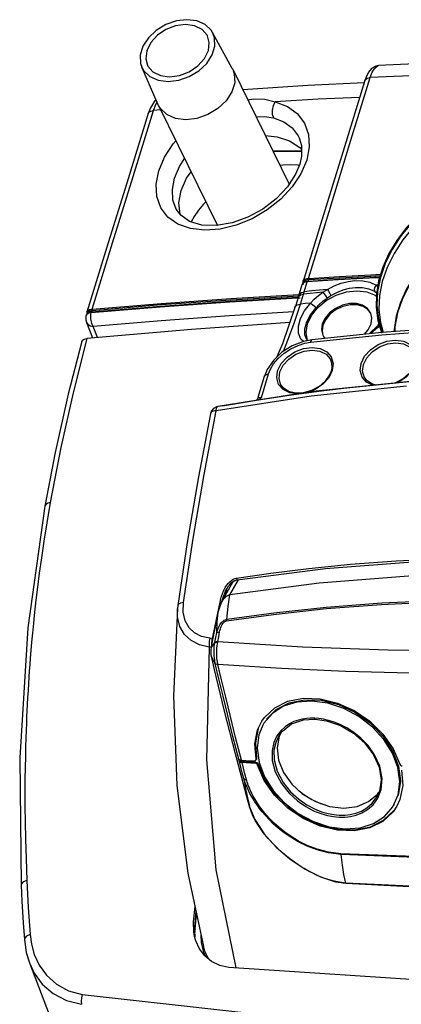
# Model space of a CAD drawing. Units: inches. Extents: x -20 to 85, y 1 to 98.
# Drawn here: x 51 to 57, y 82 to 98 of the extents above; entities that cross this region are included whole.
import ezdxf

# ---------------------------------------------------------------- set-up
doc = ezdxf.new("R2010")
doc.units = ezdxf.units.IN
doc.header["$LTSCALE"] = 2.2
doc.header["$MEASUREMENT"] = 0
doc.layers.get('0').update_dxf_attribs({"linetype": 'CONTINUOUS'})
for name, color, linetype in [('AXIS', 7, 'CONTINUOUS'), ('ROUNDS', 7, 'CONTINUOUS'), ('SURFACES', 7, 'CONTINUOUS')]:
    doc.layers.add(name, color=color, linetype=linetype)

msp = doc.modelspace()

# ---------------------------------------------------------------- linework, layer by layer
at = {"color": 7, "linetype": 'Continuous'}
for p, q in [((56.26318, 97.12964), (56.26324, 97.12964)), ((53.94679, 97.07234), (54.8426, 95.24687)), ((55.8031, 95.87813), (56.1305, 96.94171)), ((56.06395, 96.94714), (56.04504, 96.89276)), ((52.64257, 96.46177), (52.60717, 96.36874)), ((52.70638, 96.56338), (52.64257, 96.46177)), ((52.68953, 96.41868), (52.72566, 96.51244)), ((52.73173, 96.58369), (52.70638, 96.56338)), ((52.72566, 96.51244), (52.74708, 96.54857)), ((52.77076, 96.49523), (53.70393, 94.59363)), ((52.36495, 95.36724), (52.68953, 96.41868)), ((52.80386, 96.42777), (52.68953, 96.41868)), ((55.08525, 96.2169), (55.14946, 96.03849)), ((55.00241, 95.98568), (55.00262, 95.9852)), ((55.14946, 96.03849), (55.16181, 95.83884)), ((55.16181, 95.83884), (55.12155, 95.62751)), ((54.58182, 95.77829), (55.04012, 95.77829)), ((54.58506, 95.77168), (55.04015, 95.77168)), ((53.04961, 94.85168), (53.0491, 94.85265)), ((53.07877, 94.61401), (52.92019, 94.72593)), ((53.27588, 94.54273), (53.07877, 94.61401)), ((55.34154, 94.60743), (55.06295, 93.70252)), ((51.95176, 94.24775), (51.6325, 93.21421)), ((55.04626, 93.6483), (54.98607, 93.45277)), ((55.05272, 93.66263), (55.04594, 93.64721)), ((55.05294, 93.66206), (55.04626, 93.6483)), ((55.08613, 93.6918), (55.05272, 93.66263)), ((55.0645, 93.67451), (55.05294, 93.66206)), ((55.07924, 93.684), (55.0645, 93.67451)), ((55.07337, 93.65213), (55.06764, 93.66021)), ((55.08126, 93.70683), (55.09538, 93.71737)), ((55.08353, 93.54073), (55.13162, 93.69693)), ((55.1381, 93.70451), (55.08613, 93.6918)), ((55.09322, 93.73684), (55.11118, 93.74449)), ((55.11118, 93.74449), (55.12983, 93.74905)), ((55.13162, 93.69693), (55.11306, 93.69477)), ((55.12983, 93.74905), (55.14833, 93.7512)), ((55.13033, 93.72936), (55.14802, 93.73144)), ((55.62247, 93.72646), (55.13162, 93.69693)), ((55.63045, 93.73383), (55.13966, 93.70431)), ((56.12271, 93.76099), (55.63045, 93.73383)), ((56.28058, 93.76892), (56.12271, 93.76099)), ((56.25276, 93.6488), (56.22265, 93.64631)), ((53.91902, 93.43279), (54.99638, 93.49679)), ((54.99814, 93.49201), (55.00212, 93.50139)), ((55.00212, 93.50139), (55.03273, 93.52855)), ((55.02067, 93.48933), (55.07148, 93.50154)), ((55.03149, 93.52451), (55.08229, 93.53669)), ((55.03273, 93.52855), (55.08353, 93.54073)), ((55.07148, 93.50154), (55.08353, 93.54073)), ((53.919, 93.41301), (54.99755, 93.47706)), ((54.93549, 93.29115), (54.94664, 93.32626)), ((54.97345, 93.41186), (54.94664, 93.32626)), ((54.98606, 93.45274), (54.97345, 93.41186)), ((55.01557, 93.43992), (54.98692, 93.43822)), ((55.02164, 93.34242), (55.03826, 93.39492)), ((51.62177, 93.16785), (51.61589, 93.14547)), ((51.62413, 93.16967), (51.61849, 93.1581)), ((51.64522, 93.19586), (51.62177, 93.16785)), ((51.6325, 93.21421), (51.63272, 93.21493)), ((51.68308, 93.21293), (51.64522, 93.19586)), ((51.66156, 93.22744), (51.67912, 93.23629)), ((51.67651, 93.25544), (51.6962, 93.26116)), ((51.67912, 93.23629), (51.69755, 93.24163)), ((51.70032, 93.20597), (51.68154, 93.20327)), ((51.70768, 93.217), (51.68308, 93.21293)), ((51.6962, 93.26116), (51.71592, 93.26406)), ((51.69755, 93.24163), (51.71591, 93.24432)), ((52.79727, 93.29602), (51.70032, 93.20597)), ((52.80594, 93.30735), (51.70848, 93.21699)), ((56.13654, 93.20573), (56.08653, 93.27619)), ((56.1375, 93.19594), (56.09444, 93.25661)), ((56.13993, 93.19767), (56.13654, 93.20573)), ((56.15605, 93.12026), (56.13993, 93.19767)), ((51.61599, 93.14658), (51.6151, 93.13471)), ((51.6151, 93.13471), (51.61675, 93.09466)), ((51.61849, 93.1581), (51.61599, 93.14661)), ((51.62841, 93.04924), (51.72463, 92.8064)), ((55.36915, 93.02763), (55.35617, 92.93499)), ((56.09879, 92.93499), (56.14307, 93.02763)), ((56.14307, 93.02763), (56.15605, 93.12026)), ((56.26796, 93.03288), (56.24714, 92.99937)), ((51.80291, 92.81314), (51.7342, 92.98655)), ((54.99295, 92.88386), (54.9913, 92.99409)), ((55.35617, 92.93499), (55.37568, 92.84952)), ((55.37975, 93.00898), (55.36682, 92.91669)), ((55.36682, 92.91669), (55.37438, 92.88356)), ((56.03854, 92.86379), (56.09879, 92.93499)), ((56.24714, 92.99937), (56.12406, 92.88055)), ((56.2523, 92.97233), (56.14193, 92.87483)), ((56.27626, 93.0041), (56.2523, 92.97233)), ((54.75534, 92.59543), (54.80835, 92.72749)), ((55.12319, 92.77408), (55.12243, 92.77537)), ((55.13488, 92.76141), (55.12247, 92.77532)), ((55.20057, 92.77431), (55.20056, 92.77431)), ((55.37568, 92.84952), (55.38677, 92.82803)), ((55.38677, 92.82803), (55.41156, 92.79684)), ((55.42959, 92.5462), (55.49274, 92.47477)), ((55.44137, 92.58519), (55.51221, 92.50364)), ((55.51221, 92.50364), (55.54211, 92.40076)), ((55.54211, 92.40076), (55.5281, 92.28666)), ((55.97123, 92.28886), (55.98524, 92.40299)), ((56.00883, 92.279), (56.02201, 92.38437)), ((54.40288, 91.86282), (54.51769, 92.23435)), ((54.4943, 92.30332), (54.45282, 92.2017)), ((54.6467, 92.17157), (54.66071, 92.28567)), ((54.68431, 92.16171), (54.69748, 92.26705)), ((55.5281, 92.28666), (55.47211, 92.17329)), ((55.50861, 92.27685), (55.48597, 92.22106)), ((55.51949, 92.32532), (55.50861, 92.27686)), ((56.00115, 92.18595), (55.97123, 92.28886)), ((56.03222, 92.19032), (56.00883, 92.279)), ((54.34933, 91.86681), (54.45283, 92.20171)), ((54.45283, 92.20171), (54.4544, 92.20582)), ((54.67659, 92.0687), (54.6467, 92.17157)), ((54.70757, 92.07329), (54.68431, 92.16171)), ((56.76695, 92.11317), (55.21808, 91.95376)), ((56.74841, 92.11169), (55.23496, 91.95543)), ((55.48597, 92.22106), (55.41696, 92.1216)), ((56.07201, 92.10436), (56.00115, 92.18595)), ((56.16363, 92.0587), (56.07201, 92.10436)), ((56.20634, 92.06312), (56.16495, 92.07263)), ((55.21808, 91.95376), (53.71321, 91.72003)), ((55.23496, 91.95543), (53.72099, 91.71974)), ((54.74743, 91.98717), (54.67659, 92.0687)), ((54.85227, 91.93495), (54.74743, 91.98717)), ((54.98085, 91.91715), (54.85227, 91.93495)), ((56.70369, 92.03947), (55.19426, 91.88403)), ((56.20414, 92.06292), (56.23683, 92.06588)), ((55.19426, 91.88403), (53.68355, 91.64996)), ((54.33826, 91.84055), (54.32232, 91.81892)), ((54.34931, 91.86673), (54.33826, 91.84055)), ((54.3493, 91.86671), (54.34931, 91.86673)), ((54.36809, 91.82652), (54.38078, 91.83819)), ((53.68355, 91.64996), (53.68987, 91.69017)), ((53.71361, 91.72011), (53.68812, 91.7132)), ((53.7135, 91.72009), (53.71361, 91.72011)), ((51.13069, 90.98934), (50.96541, 90.13476)), ((50.96541, 90.13476), (50.96541, 90.13476)), ((53.92656, 88.95758), (53.95266, 88.97415)), ((53.94501, 88.93333), (53.96956, 88.94938)), ((53.95266, 88.97415), (53.97882, 88.98576)), ((53.96415, 88.94394), (54.01799, 88.96366)), ((53.97882, 88.98576), (54.00754, 88.993)), ((54.01798, 88.96366), (54.01799, 88.96366)), ((53.82019, 88.75442), (53.843, 88.80326)), ((53.85521, 88.82561), (53.83451, 88.74051)), ((53.91693, 88.90704), (53.96415, 88.94394)), ((53.74726, 88.61378), (53.75302, 88.64081)), ((53.76434, 88.68515), (53.77006, 88.70445)), ((53.77006, 88.70445), (53.77618, 88.72338)), ((53.77995, 88.62895), (53.78563, 88.65155)), ((53.78563, 88.65155), (53.79117, 88.67155)), ((53.79117, 88.67155), (53.79678, 88.69006)), ((53.82005, 88.75409), (53.82019, 88.75442)), ((53.82019, 88.75442), (53.82696, 88.77011)), ((53.83451, 88.74051), (53.83044, 88.72111)), ((53.06986, 88.5084), (53.0699, 88.50878)), ((53.07535, 88.55677), (53.06987, 88.50838)), ((53.68934, 88.33593), (53.74726, 88.61378)), ((53.75889, 88.61235), (53.74726, 88.61378)), ((53.63188, 88.05745), (53.68934, 88.33593)), ((53.62739, 88.03632), (53.58402, 88.03962)), ((53.62739, 88.03632), (53.63188, 88.05745)), ((53.62739, 88.03632), (53.63821, 88.03488)), ((53.64206, 88.05511), (53.63188, 88.05745)), ((53.61147, 87.89422), (53.57611, 87.89688)), ((53.7283, 87.39287), (53.67065, 87.63807)), ((55.0684, 87.08567), (55.33626, 87.07623)), ((55.33626, 87.07623), (55.60988, 87.00974)), ((54.75281, 86.95793), (54.57627, 86.84508)), ((55.08772, 87.06262), (55.35126, 87.0533)), ((55.45639, 87.00694), (55.20523, 87.04128)), ((54.48191, 86.75139), (54.63964, 86.9076)), ((54.3434, 86.58699), (54.40858, 86.72075)), ((54.71217, 86.53315), (54.68689, 86.48236)), ((56.33089, 86.51692), (56.49325, 86.28522)), ((54.33656, 86.29105), (54.36755, 86.06662)), ((50.56679, 86.14189), (50.58982, 84.11756)), ((54.3275, 86.13576), (54.31726, 86.11916)), ((54.3275, 86.13576), (54.32638, 86.12074)), ((56.48368, 86.25291), (56.57869, 86.00776)), ((56.49325, 86.28522), (56.60002, 86.03897)), ((54.05165, 86.08488), (54.04245, 86.12048)), ((54.04245, 86.12048), (54.04347, 86.11889)), ((54.05269, 86.08321), (54.05165, 86.08488)), ((54.05165, 86.08488), (54.1379, 86.08008)), ((54.06207, 86.07402), (54.05269, 86.08321)), ((54.06725, 86.1042), (54.08586, 86.10144)), ((54.08586, 86.10144), (54.15432, 86.09786)), ((54.1379, 86.08008), (54.22423, 86.07538)), ((54.22423, 86.07538), (54.31063, 86.07078)), ((54.30098, 86.0537), (54.23238, 86.05734)), ((54.29137, 86.0909), (54.30674, 86.09406)), ((54.31063, 86.07078), (54.30098, 86.0537)), ((54.31841, 86.04887), (54.30098, 86.0537)), ((54.30674, 86.09406), (54.31462, 86.10139)), ((54.31063, 86.07078), (54.32831, 86.06588)), ((54.31462, 86.10139), (54.31615, 86.10435)), ((54.31615, 86.10435), (54.31726, 86.11916)), ((54.33346, 86.03734), (54.31841, 86.04887)), ((54.32484, 86.11778), (54.32334, 86.11537)), ((54.32638, 86.12074), (54.32483, 86.11775)), ((54.32831, 86.06588), (54.34356, 86.05419)), ((54.34234, 86.02205), (54.33346, 86.03734)), ((54.35257, 86.03869), (54.34234, 86.02205)), ((54.34356, 86.05419), (54.35257, 86.03869)), ((56.59779, 85.76437), (56.56681, 85.98848)), ((56.57869, 86.00776), (56.60959, 85.76697)), ((56.60002, 86.03897), (56.60838, 86.02482)), ((56.60838, 86.02482), (56.62262, 86.01443)), ((56.62262, 86.01443), (56.63912, 86.01043)), ((56.57211, 85.55239), (56.59779, 85.76437)), ((56.60959, 85.76697), (56.5752, 85.54139)), ((54.59106, 85.62198), (54.77124, 85.42573)), ((56.10489, 85.44471), (56.24788, 85.56557)), ((56.24788, 85.56557), (56.2671, 85.59355)), ((56.49095, 85.36452), (56.57211, 85.55239)), ((56.55432, 85.37507), (56.49431, 85.28382)), ((56.50857, 85.39604), (56.50287, 85.38361)), ((56.60052, 85.47743), (56.55432, 85.37507)), ((53.23705, 84.30921), (53.48314, 83.14444)), ((53.68192, 84.36215), (53.99581, 82.80617)), ((53.32531, 83.53396), (53.34925, 83.77815)), ((53.34714, 83.43658), (53.36502, 83.7035)), ((53.35022, 83.42169), (53.37349, 83.66341)), ((53.32949, 83.37943), (53.32531, 83.53396)), ((53.34714, 83.43658), (53.33614, 83.48526)), ((53.34266, 83.30245), (53.32949, 83.37943)), ((53.34609, 83.38613), (53.34629, 83.41135)), ((53.354, 83.30354), (53.34609, 83.38613)), ((53.34609, 83.38613), (53.34863, 83.37371)), ((53.34629, 83.41135), (53.34714, 83.43658)), ((53.34714, 83.43658), (53.35022, 83.42169)), ((53.34863, 83.37354), (53.35019, 83.42128)), ((53.3527, 83.30303), (53.34863, 83.37371)), ((53.34863, 83.37371), (53.34863, 83.3737)), ((50.64084, 83.25666), (50.64084, 83.25664)), ((53.36087, 83.23618), (53.34266, 83.30245)), ((53.41878, 83.10718), (53.36087, 83.23618)), ((53.48314, 83.14445), (53.48307, 83.14473)), ((53.52399, 82.97843), (53.48805, 83.05049)), ((50.72066, 82.88564), (50.72076, 82.88537))]:
    msp.add_line(p, q, dxfattribs=at)
for points in [[(53.1988, 97.78326), (53.04162, 97.76254), (52.88742, 97.70321), (52.75129, 97.61107), (52.64655, 97.49515), (52.58347, 97.3668), (52.56821, 97.23857), (52.59632, 97.13449)], [(53.54775, 97.60172), (53.5418, 97.61318), (53.46176, 97.70474), (53.34357, 97.76335), (53.1988, 97.78326)], [(52.94527, 96.95294), (53.10245, 96.97366), (53.25665, 97.033), (53.39278, 97.12513), (53.49751, 97.24105), (53.5606, 97.36941), (53.57586, 97.49763), (53.54775, 97.60172)], [(62.73063, 97.3079), (60.55509, 97.28818), (58.34609, 97.2269), (56.26326, 97.12964)], [(52.59632, 97.13449), (52.60227, 97.12302), (52.68231, 97.03146), (52.8005, 96.97286), (52.94527, 96.95294)], [(56.26318, 97.12963), (56.21676, 97.12068), (56.1526, 97.08389), (56.10271, 97.02521), (56.06395, 96.94714)], [(56.1305, 96.94171), (56.1632, 97.02726), (56.20053, 97.08915), (56.24043, 97.12347), (56.26318, 97.12964)], [(62.57811, 97.11872), (59.32565, 97.07443), (56.1305, 96.94171)], [(56.04511, 96.893), (56.0491, 96.90237), (56.07971, 96.92952), (56.1305, 96.9417)], [(56.03387, 96.85649), (55.14119, 96.81253), (54.10629, 96.7473)], [(56.04511, 96.893), (55.7004, 95.77317), (55.34154, 94.60743)], [(55.96294, 96.62605), (55.30525, 96.59467), (54.61957, 96.55646)], [(54.18416, 96.58863), (54.28117, 96.6031), (54.45874, 96.59807), (54.61957, 96.55645)], [(54.61957, 96.55645), (54.58883, 96.4943), (54.57313, 96.42426), (54.57469, 96.35635), (54.59331, 96.30027)], [(54.61957, 96.55646), (54.81481, 96.4817), (54.97209, 96.36682), (55.08525, 96.2169)], [(52.60723, 96.36894), (52.28659, 95.33142), (51.95176, 94.24775)], [(52.60723, 96.36894), (52.61836, 96.38854), (52.64755, 96.40868), (52.68953, 96.41868)], [(54.31679, 96.31836), (54.45219, 96.32023), (54.59332, 96.30027)], [(54.59332, 96.30027), (54.75882, 96.23835), (54.89209, 96.14175), (54.98788, 96.01478), (55.00241, 95.98568)], [(54.46383, 96.01873), (54.65078, 96.00027), (54.84851, 95.93546)], [(55.0024, 95.98568), (55.03983, 95.85888), (55.04042, 95.6944), (55.0121, 95.56599)], [(52.77229, 95.45855), (52.86377, 95.67511), (53.0029, 95.88762), (53.04582, 95.93472)], [(54.84851, 95.93546), (55.01159, 95.83108), (55.04005, 95.79824)], [(55.14833, 93.7512), (55.47572, 94.81464), (55.8031, 95.87813)], [(53.02534, 95.34352), (53.10341, 95.52911), (53.18389, 95.65336)], [(55.01207, 95.56588), (54.94616, 95.4061), (54.81435, 95.20344), (54.63717, 95.01542), (54.42442, 94.85232), (54.18703, 94.72263), (53.9371, 94.63355), (53.68847, 94.59099), (53.45752, 94.59872), (53.26395, 94.65552), (53.12216, 94.75316), (53.04959, 94.85172)], [(55.12155, 95.62751), (55.03015, 95.41266), (54.89082, 95.20304), (54.7102, 95.00887), (54.49599, 94.83813), (54.25734, 94.69806), (54.00475, 94.59479), (53.74947, 94.53295), (53.5028, 94.51531), (53.27588, 94.54273)], [(51.71592, 93.26406), (52.04041, 94.3157), (52.36495, 95.36724)], [(52.92019, 94.72593), (52.80689, 94.87334), (52.74334, 95.04976), (52.73178, 95.24792), (52.77229, 95.45855)], [(53.12735, 95.14607), (53.21343, 95.34103), (53.28703, 95.44319)], [(53.0491, 94.85265), (52.9996, 94.99501), (52.99042, 95.16365), (53.02534, 95.34352)], [(53.11175, 94.76729), (53.09293, 94.9511), (53.12735, 95.14607)], [(55.14802, 93.73144), (55.64358, 93.76124), (56.14063, 93.78863), (56.28894, 93.79607)], [(55.14833, 93.7512), (55.64395, 93.78101), (56.14108, 93.8084), (56.29512, 93.81612)], [(55.06295, 93.70251), (55.06018, 93.68493), (55.0619, 93.66835)], [(55.06297, 93.70257), (55.06769, 93.71324), (55.07808, 93.72604), (55.09322, 93.73684)], [(55.06727, 93.68185), (55.07187, 93.69446), (55.08126, 93.70683)], [(55.11306, 93.69477), (55.09559, 93.69057), (55.07924, 93.684)], [(55.09538, 93.71737), (55.11246, 93.72489), (55.13033, 93.72936)], [(55.13162, 93.69693), (55.13374, 93.70154), (55.13653, 93.7041), (55.1381, 93.70451)], [(55.14124, 93.70411), (55.14559, 93.70707), (55.14889, 93.71779), (55.14802, 93.73144)], [(55.14833, 93.7512), (55.14715, 93.7451), (55.14704, 93.73823), (55.14802, 93.73144)], [(55.44927, 93.57696), (55.55534, 93.63187), (55.66616, 93.67439), (55.77792, 93.70288), (55.88759, 93.71665)], [(56.27839, 93.76184), (56.11479, 93.75362), (55.62247, 93.72646)], [(55.88759, 93.71665), (56.01031, 93.71373), (56.12336, 93.69015), (56.22265, 93.64631)], [(56.22265, 93.64631), (56.20053, 93.61428), (56.19078, 93.57806), (56.19571, 93.54629)], [(56.22265, 93.64631), (56.24791, 93.63023), (56.24949, 93.62906)], [(54.98606, 93.45274), (54.99006, 93.46215), (55.02067, 93.48933)], [(54.9969, 93.48797), (55.00088, 93.49735), (55.03149, 93.52451)], [(55.03826, 93.39492), (55.05488, 93.44798), (55.07148, 93.50154)], [(55.37962, 93.53234), (55.27687, 93.52225), (55.17415, 93.51198), (55.07148, 93.50154)], [(55.44927, 93.57696), (55.3273, 93.56512), (55.20539, 93.55305), (55.08353, 93.54073)], [(55.13599, 92.76326), (55.11329, 92.89078), (55.13439, 93.02763), (55.19787, 93.16448), (55.29938, 93.292), (55.43203, 93.40151), (55.58675, 93.48553), (55.75302, 93.53836), (55.9195, 93.55637)], [(55.18113, 93.35848), (55.24085, 93.4199), (55.30722, 93.47817), (55.37962, 93.53234)], [(55.37962, 93.53234), (55.41402, 93.5553), (55.44927, 93.57696)], [(55.37962, 93.53234), (55.40085, 93.50399), (55.42462, 93.46992), (55.4445, 93.43932)], [(55.4445, 93.43932), (55.47515, 93.46004), (55.50656, 93.4796)], [(55.44927, 93.57696), (55.46674, 93.54641), (55.4877, 93.51078), (55.50656, 93.4796)], [(55.50656, 93.4796), (55.60106, 93.5293), (55.69981, 93.56798), (55.7994, 93.59413), (55.89712, 93.6071)], [(55.89712, 93.6071), (56.00648, 93.60525), (56.10723, 93.58486), (56.19571, 93.54629)], [(55.9195, 93.55637), (56.07485, 93.53836), (56.20848, 93.48553), (56.22733, 93.47012)], [(56.19571, 93.54629), (56.21822, 93.53208), (56.23179, 93.52207)], [(51.71591, 93.24432), (52.81334, 93.33473), (53.919, 93.41301)], [(51.71592, 93.26406), (52.81334, 93.35448), (53.91902, 93.43279)], [(54.98149, 93.4379), (53.90249, 93.37401), (52.79727, 93.29602)], [(54.98626, 93.4494), (53.9116, 93.38559), (52.80594, 93.30735)], [(54.80835, 92.72749), (54.92121, 93.03942), (55.02164, 93.34242)], [(54.9355, 93.29117), (54.93947, 93.30051), (54.97055, 93.32922), (55.02164, 93.34242)], [(54.9913, 92.99409), (55.02377, 93.11361), (55.08838, 93.23757), (55.18113, 93.35848)], [(55.18113, 93.35848), (55.10134, 93.3505), (55.02164, 93.34242)], [(55.18113, 93.35848), (55.21325, 93.33917), (55.24482, 93.31078), (55.26694, 93.28129)], [(55.26693, 93.28129), (55.32047, 93.33702), (55.37983, 93.38999), (55.4445, 93.43932)], [(56.08653, 93.27619), (56.00906, 93.32711), (55.9122, 93.35332), (55.80132, 93.35332), (55.68825, 93.32711), (55.57931, 93.27619), (55.48576, 93.20573), (55.41343, 93.12026), (55.36915, 93.02763)], [(56.09444, 93.25661), (56.01726, 93.30734), (55.92076, 93.33346), (55.8103, 93.33346), (55.69766, 93.30734), (55.58913, 93.25661), (55.49593, 93.18642), (55.42386, 93.10127), (55.37975, 93.00898)], [(51.64655, 93.19039), (51.63326, 93.18052), (51.62413, 93.16967)], [(51.63272, 93.21493), (51.63013, 93.20328), (51.63332, 93.18165)], [(51.63272, 93.21493), (51.63356, 93.2173), (51.64266, 93.2327), (51.65777, 93.24598), (51.67651, 93.25544)], [(51.63886, 93.20061), (51.6474, 93.21502), (51.66156, 93.22744)], [(51.68154, 93.20327), (51.66343, 93.19823), (51.64655, 93.19039)], [(51.69566, 93.13406), (51.6956, 93.15894), (51.69714, 93.18304), (51.70032, 93.20597)], [(51.70024, 93.20596), (51.70206, 93.21201), (51.70495, 93.21587), (51.70768, 93.217)], [(51.7093, 93.21699), (51.71412, 93.22056), (51.71708, 93.23113), (51.71591, 93.24432)], [(51.71592, 93.26406), (51.71477, 93.25795), (51.71477, 93.2511), (51.71591, 93.24432)], [(54.91031, 93.21825), (53.89595, 93.15614), (52.81129, 93.07731), (51.7342, 92.98655)], [(54.93549, 93.29115), (54.73521, 92.71122), (54.64935, 92.50359)], [(55.12243, 92.77537), (55.09429, 92.85464), (55.09441, 92.95296), (55.12473, 93.06014), (55.18346, 93.17184), (55.26693, 93.28129)], [(51.61675, 93.09466), (51.62632, 93.0548), (51.62841, 93.04924)], [(51.62844, 93.04918), (51.64561, 93.02226), (51.68373, 92.99679), (51.7342, 92.98655)], [(54.85249, 93.05083), (53.29493, 92.94147), (51.63104, 92.79835)], [(51.7342, 92.98655), (51.72629, 93.00078), (51.71862, 93.0179), (51.71156, 93.03774), (51.70547, 93.05994), (51.70066, 93.08389), (51.69735, 93.10885), (51.69566, 93.13406)], [(58.57784, 93.02459), (57.4763, 92.97935), (56.3115, 92.89294), (55.20056, 92.77431)], [(55.06851, 92.7477), (55.03005, 92.78833), (54.99295, 92.88386)], [(55.18206, 92.73721), (56.3119, 92.8575), (57.43508, 92.94073), (58.54978, 92.98678)], [(51.63104, 92.79835), (51.41283, 91.93599), (51.21966, 91.06756), (51.0514, 90.19353)], [(51.55075, 92.74851), (51.33708, 91.91092), (51.13069, 90.98934)], [(51.55079, 92.7485), (51.56214, 92.76931), (51.59058, 92.78879), (51.63104, 92.79835)], [(55.20057, 92.77431), (55.07215, 92.74908), (54.89199, 92.68067), (54.72864, 92.57878), (54.59309, 92.45024), (54.4943, 92.30332)], [(54.51769, 92.23435), (54.54669, 92.30791), (54.59662, 92.39319), (54.66973, 92.48198), (54.76369, 92.56531), (54.87185, 92.63553), (54.98459, 92.68772), (55.09122, 92.72074), (55.18206, 92.73721)], [(55.20056, 92.77431), (55.19079, 92.76669), (55.18206, 92.73721)], [(55.98524, 92.40299), (56.04124, 92.51638), (56.13449, 92.61946), (56.25572, 92.70144), (56.39291, 92.75415), (56.53267, 92.77248), (56.6613, 92.75462), (56.76619, 92.70233)], [(56.02201, 92.38437), (56.07396, 92.48975), (56.16159, 92.58678), (56.27519, 92.66357), (56.40404, 92.71297), (56.53526, 92.73), (56.65596, 92.71298), (56.75428, 92.66358)], [(54.66071, 92.28567), (54.71669, 92.39904), (54.80991, 92.50211), (54.93109, 92.58411), (55.06823, 92.63685), (55.20794, 92.65523), (55.33652, 92.63742), (55.44137, 92.58519)], [(54.69748, 92.26705), (54.74942, 92.37241), (54.83704, 92.46942), (54.9506, 92.54619), (55.07943, 92.59558), (55.21061, 92.6126), (55.33129, 92.59559), (55.42959, 92.5462)], [(55.49274, 92.47477), (55.51659, 92.413), (55.51949, 92.32532)], [(54.4544, 92.20582), (54.47741, 92.22672), (54.51769, 92.23435)], [(56.74299, 92.23992), (56.64575, 92.15436), (56.53295, 92.09267)], [(56.79698, 92.29029), (56.70373, 92.18722), (56.58249, 92.10526), (56.55487, 92.09465)], [(54.94619, 91.93047), (54.83535, 91.95755), (54.75061, 92.01341), (54.70755, 92.07328)], [(55.41696, 92.1216), (55.31864, 92.03575), (55.19998, 91.97163), (55.07185, 91.93534), (54.94619, 91.93047)], [(55.47211, 92.17329), (55.37889, 92.07023), (55.2577, 91.98825), (55.12976, 91.93906)], [(56.16495, 92.07263), (56.07915, 92.12676), (56.0322, 92.19031)], [(54.87929, 91.90407), (55.35831, 91.9685), (55.79846, 92.02072), (56.20414, 92.06292)], [(53.78756, 91.72779), (54.35712, 91.82485), (54.87929, 91.90407)], [(54.40288, 91.86282), (54.39501, 91.8601), (54.38784, 91.8579), (54.38117, 91.85613), (54.37492, 91.85479), (54.3691, 91.8539), (54.36374, 91.85351), (54.35894, 91.85369), (54.3548, 91.85454), (54.35151, 91.8562), (54.34934, 91.85881), (54.34858, 91.8625), (54.3493, 91.86671)], [(54.37575, 91.84075), (54.38961, 91.85182), (54.40288, 91.86282)], [(54.38078, 91.83819), (54.39252, 91.85055), (54.40288, 91.86282)], [(53.16757, 88.60719), (53.32018, 89.62386), (53.49221, 90.63845), (53.68355, 91.64996)], [(53.68812, 91.7132), (53.64488, 91.68847), (53.61147, 91.64988), (53.59283, 91.60177)], [(53.68355, 91.64996), (53.66271, 91.64772), (53.64205, 91.6431), (53.62311, 91.63572), (53.6075, 91.62547), (53.59678, 91.61251), (53.59283, 91.60176)], [(53.68987, 91.69017), (53.70294, 91.71452), (53.7135, 91.72009)], [(53.59283, 91.60176), (53.40337, 90.60282), (53.22554, 89.5561), (53.07533, 88.55677)], [(50.96541, 90.13476), (50.69495, 88.20238), (50.56679, 86.14189)], [(51.0514, 90.19353), (50.99648, 89.8729), (50.95014, 89.5812), (50.91083, 89.31477), (50.87739, 89.07122), (50.84886, 88.84822), (50.8244, 88.64342), (50.80332, 88.45454), (50.78509, 88.2801), (50.76942, 88.12006), (50.75601, 87.97434), (50.74461, 87.84267), (50.73496, 87.72484), (50.72678, 87.61936), (50.71949, 87.52045), (50.71257, 87.42149), (50.70576, 87.31847), (50.69896, 87.20902), (50.69242, 87.09603), (50.68661, 86.9881), (50.68157, 86.88731), (50.67703, 86.78924), (50.67272, 86.68792), (50.66836, 86.57521), (50.66406, 86.45008), (50.65998, 86.31208), (50.65626, 86.15882), (50.6531, 85.98812), (50.65082, 85.80028), (50.64975, 85.59564), (50.65027, 85.37151), (50.65285, 85.12413), (50.65817, 84.84997), (50.66713, 84.54368), (50.68116, 84.19432)], [(51.0514, 90.19353), (50.99683, 90.17553), (50.96761, 90.14287), (50.96541, 90.13476)], [(54.00754, 88.993), (54.55299, 89.07138), (55.15495, 89.14558), (55.81615, 89.21214), (56.5434, 89.26721), (57.35583, 89.30609), (58.25627, 89.32099)], [(54.01798, 88.96366), (55.4198, 89.1437), (56.86967, 89.25576)], [(53.80132, 88.78789), (53.81385, 88.81428), (53.82933, 88.84299), (53.84872, 88.87392), (53.8728, 88.90602), (53.89978, 88.93504), (53.92656, 88.95758)], [(58.14191, 89.05819), (56.7348, 89.02145), (55.32091, 88.91115), (53.90317, 88.72747)], [(53.96956, 88.94938), (53.9942, 88.96065), (54.01456, 88.96594)], [(54.00754, 88.993), (54.00807, 88.98262), (54.0106, 88.97248)], [(54.0106, 88.97248), (54.01439, 88.96551), (54.01798, 88.96366)], [(53.82696, 88.77011), (53.83891, 88.79543), (53.85359, 88.82298)], [(53.843, 88.80326), (53.87671, 88.85893), (53.91693, 88.90704)], [(53.85359, 88.82298), (53.87187, 88.85267), (53.89454, 88.88357), (53.91986, 88.91153), (53.94501, 88.93333)], [(53.75302, 88.64081), (53.75872, 88.66433), (53.76434, 88.68515)], [(53.77618, 88.72338), (53.78308, 88.74299), (53.79125, 88.7642), (53.80132, 88.78789)], [(53.79678, 88.69006), (53.80275, 88.70823), (53.80943, 88.72704), (53.8173, 88.74739), (53.82005, 88.75409)], [(53.83451, 88.74051), (53.81438, 88.69476), (53.80842, 88.68113)], [(53.0699, 88.5088), (53.00678, 87.12596), (53.06101, 85.70309), (53.23705, 84.30921)], [(53.57612, 87.89688), (53.41929, 87.93307), (53.2866, 88.00143), (53.18182, 88.09949), (53.1083, 88.22577), (53.07088, 88.37819), (53.06986, 88.5084)], [(53.16757, 88.60719), (53.1195, 88.5975), (53.08704, 88.57859), (53.07533, 88.55677)], [(53.58402, 88.03962), (53.45289, 88.06589), (53.34212, 88.12192), (53.25485, 88.20558), (53.19388, 88.31566), (53.16324, 88.45048), (53.16757, 88.60719)], [(53.76938, 88.60772), (53.76901, 88.6081), (53.75889, 88.61235)], [(53.58402, 88.03962), (53.57414, 87.99276), (53.57141, 87.9434), (53.57612, 87.89689)], [(53.61843, 87.97491), (53.62063, 87.9974), (53.62369, 88.01775), (53.62739, 88.03632)], [(53.57611, 87.89688), (53.53202, 86.1087), (53.68192, 84.36215)], [(53.61829, 87.93034), (53.61751, 87.94976), (53.61843, 87.97491)], [(53.83614, 87.10189), (53.77027, 87.37726), (53.71258, 87.62272)], [(54.04347, 86.11889), (53.95135, 86.48024), (53.86833, 86.81344), (53.79409, 87.11783), (53.7283, 87.39287)], [(54.08586, 86.10144), (53.9936, 86.46336), (53.91047, 86.79707), (53.83614, 87.10189)], [(54.40858, 86.72075), (54.45097, 86.78135), (54.61369, 86.93383), (54.82397, 87.03745), (55.0684, 87.08567)], [(54.63964, 86.9076), (54.84441, 87.01282), (55.08772, 87.06262)], [(55.20523, 87.04128), (54.96682, 87.02482), (54.75281, 86.95793)], [(55.35126, 87.0533), (55.62455, 86.98521), (55.88706, 86.86344), (56.12796, 86.69314), (56.32996, 86.48641), (56.48368, 86.25291)], [(56.56681, 85.98848), (56.48097, 86.21453), (56.34379, 86.43219), (56.16403, 86.62802), (55.94756, 86.79546), (55.70904, 86.92316), (55.45639, 87.00694)], [(55.60988, 87.00974), (55.87718, 86.88923), (56.12123, 86.7224), (56.33089, 86.51692)], [(54.57627, 86.84508), (54.44313, 86.69), (54.42459, 86.65841)], [(54.3538, 86.60383), (54.30822, 86.3788), (54.3275, 86.13576)], [(54.42459, 86.65841), (54.36237, 86.50323), (54.33656, 86.29105)], [(54.31726, 86.11916), (54.29798, 86.36249), (54.3434, 86.58699)], [(54.68689, 86.48236), (54.65029, 86.29916), (54.67247, 86.10264), (54.75189, 85.90611), (54.88319, 85.72292), (55.0575, 85.56552), (55.26298, 85.44467), (55.48563, 85.36867), (55.71029, 85.34275)], [(54.04347, 86.11889), (54.05273, 86.11018), (54.06725, 86.1042)], [(54.12361, 85.81144), (54.09944, 85.90351), (54.0758, 85.9941), (54.05269, 86.08321)], [(54.09532, 86.06481), (54.07667, 86.06772), (54.06207, 86.07402)], [(54.16617, 85.79328), (54.14203, 85.88527), (54.11841, 85.97578), (54.09532, 86.06481)], [(54.23238, 86.05734), (54.16383, 86.06104), (54.09532, 86.06481)], [(54.15432, 86.09786), (54.22282, 86.09435), (54.29137, 86.0909)], [(55.87765, 84.98039), (55.60908, 84.98985), (55.33437, 85.05613), (55.06582, 85.17626), (54.82073, 85.34258), (54.61062, 85.54727), (54.4485, 85.77772), (54.34234, 86.02205)], [(54.35257, 86.03869), (54.45857, 85.79467), (54.62111, 85.56367), (54.83018, 85.35997), (55.07657, 85.19277), (55.34332, 85.07345), (55.61981, 85.00675)], [(54.36755, 86.06662), (54.45357, 85.84013), (54.59106, 85.62198)], [(56.62514, 85.94164), (56.6447, 85.70058), (56.60052, 85.47743)], [(54.77124, 85.42573), (54.9882, 85.258), (55.22722, 85.13023), (55.48033, 85.04664), (55.73186, 85.01278)], [(55.71029, 85.34275), (55.92154, 85.3687), (56.10489, 85.44471)], [(55.73186, 85.01278), (55.96962, 85.02986), (56.18298, 85.09724), (56.35896, 85.21041), (56.49095, 85.36452)], [(55.61981, 85.00675), (55.8863, 84.99737), (56.13265, 85.04569), (56.34127, 85.14833), (56.50398, 85.30119)], [(56.49431, 85.28382), (56.33246, 85.13175), (56.12241, 85.02841), (55.87765, 84.98039)], [(50.68116, 84.19432), (50.62287, 84.16943), (50.59234, 84.13384), (50.58983, 84.11756)], [(50.58983, 84.11756), (50.60256, 83.86209), (50.62271, 83.52151), (50.64087, 83.25666)], [(50.68116, 84.19432), (50.70373, 83.76593), (50.73217, 83.33524)], [(50.73217, 83.33524), (50.67398, 83.3096), (50.64337, 83.274), (50.64084, 83.25666)], [(50.73217, 83.33524), (50.7525, 83.18351), (50.79778, 83.01916)], [(53.48805, 83.05049), (53.44942, 83.20615), (53.44482, 83.32582)], [(50.64084, 83.25664), (50.67151, 83.04995), (50.72065, 82.88566)], [(50.79778, 83.01916), (50.87539, 82.85054), (50.99201, 82.68809), (51.15065, 82.54617), (51.34171, 82.44264), (51.55887, 82.38413)], [(53.8865, 82.81353), (53.74091, 82.84493), (53.61107, 82.90696), (53.50261, 82.99598), (53.41878, 83.10718)], [(53.57233, 82.93875), (53.57054, 82.94093), (53.50522, 83.07258), (53.48314, 83.14445)], [(50.72076, 82.88537), (50.79854, 82.72124), (50.92527, 82.54862), (51.09896, 82.398), (51.30924, 82.28841), (51.54923, 82.22694)], [(50.72076, 82.88537), (51.13545, 81.80256), (51.63205, 80.56265), (51.91708, 79.87699)], [(64.71295, 82.81353), (61.02984, 82.57607), (57.41472, 82.57607), (53.8865, 82.81353)], [(51.55887, 82.38413), (51.54569, 82.33079), (51.54231, 82.27585), (51.5492, 82.2269)], [(51.55887, 82.38413), (55.26545, 81.97212), (59.08513, 81.83444), (62.99026, 81.97212), (66.95258, 82.38413)]]:
    msp.add_lwpolyline(points, dxfattribs=at)
at = {"layer": 'AXIS', "color": 7, "linetype": 'Continuous'}
for p, q in [((53.93986, 97.0857), (53.62764, 97.65678)), ((52.76443, 96.50889), (52.50375, 97.10525)), ((53.93986, 97.0857), (53.94679, 97.07234)), ((52.77076, 96.49523), (52.76443, 96.50889))]:
    msp.add_line(p, q, dxfattribs=at)
for points in [[(53.22182, 97.85868), (53.05311, 97.83838), (52.88592, 97.77997), (52.73382, 97.6882), (52.60911, 97.5705), (52.52191, 97.43639), (52.47928, 97.29676), (52.48466, 97.16291), (52.50383, 97.10532)], [(53.62751, 97.65687), (53.60643, 97.69053), (53.51016, 97.78164), (53.3784, 97.83924), (53.22182, 97.85868)], [(52.92224, 96.87752), (53.09096, 96.89783), (53.25814, 96.95623), (53.41025, 97.048), (53.53495, 97.16571), (53.62216, 97.29981), (53.66479, 97.43944), (53.6594, 97.5733), (53.62751, 97.65687)], [(52.50383, 97.10532), (52.53764, 97.04568), (52.6339, 96.95457), (52.76566, 96.89696), (52.92224, 96.87752)], [(53.94679, 97.07234), (53.97308, 96.99839), (53.97871, 96.8584), (53.93412, 96.71237), (53.84292, 96.57211), (53.7125, 96.44901), (53.55342, 96.35303), (53.37857, 96.29195), (53.20211, 96.27071)], [(53.20211, 96.27071), (53.03835, 96.29104), (52.90055, 96.35129), (52.79987, 96.44658), (52.77076, 96.49523)], [(55.00377, 95.54575), (54.98587, 95.54796), (54.86498, 95.55277), (54.74112, 95.54796), (54.69731, 95.54294)], [(60.28522, 95.0921), (60.13881, 95.23563), (59.96708, 95.35856), (59.77254, 95.45909), (59.55802, 95.53577), (59.32665, 95.58746), (59.0818, 95.61342), (58.82705, 95.61327), (58.56611, 95.58701), (58.30278, 95.53503), (58.04091, 95.45807), (57.78432, 95.35727), (57.53674, 95.2341), (57.30178, 95.09034), (57.08288, 94.9281), (56.88322, 94.74975), (56.70571, 94.55787), (56.55295, 94.35528), (56.42716, 94.14492), (56.33018, 93.92987), (56.26342, 93.71325), (56.22785, 93.49823), (56.22399, 93.28795), (56.2519, 93.08546)], [(60.27289, 95.08379), (60.12108, 95.23167), (59.94217, 95.35733), (59.73898, 95.45879), (59.51471, 95.53446), (59.2729, 95.58312), (59.01737, 95.60403), (58.75214, 95.59684), (58.4814, 95.56168), (58.20942, 95.4991), (57.94048, 95.41008), (57.67883, 95.29602), (57.42859, 95.15873), (57.19371, 95.00038), (56.9779, 94.82345), (56.78455, 94.63074), (56.61672, 94.42529), (56.47706, 94.21034), (56.36776, 93.98928), (56.29055, 93.76559), (56.24665, 93.5428), (56.23675, 93.32443)], [(57.70933, 95.23386), (57.45909, 95.09657), (57.22421, 94.93822), (57.0084, 94.76129), (56.81505, 94.56858), (56.64723, 94.36313), (56.50756, 94.14818), (56.39826, 93.92712), (56.32105, 93.70343), (56.27715, 93.48064), (56.26725, 93.26227), (56.29151, 93.05176), (56.33719, 92.89484)], [(60.54025, 94.54498), (60.40956, 94.6731), (60.2382, 94.79576), (60.04408, 94.89607), (59.83003, 94.97258), (59.59917, 95.02416), (59.35485, 95.05006), (59.10066, 95.04991), (58.84029, 95.02371), (58.57754, 94.97184), (58.31624, 94.89505), (58.0602, 94.79447), (57.81316, 94.67157), (57.57872, 94.52813), (57.3603, 94.36624), (57.16107, 94.18827), (56.98396, 93.99682), (56.83153, 93.79467), (56.70601, 93.58477), (56.60924, 93.37019), (56.54263, 93.15404), (56.50713, 92.93949), (56.50655, 92.90741)], [(60.54466, 94.52704), (60.39562, 94.67222), (60.21671, 94.79788), (60.01352, 94.89934), (59.78925, 94.97501), (59.54744, 95.02367), (59.29191, 95.04458), (59.02668, 95.0374), (58.75594, 95.00223), (58.48395, 94.93965), (58.21501, 94.85063), (57.95336, 94.73657), (57.70312, 94.59928), (57.46825, 94.44093), (57.25243, 94.264), (57.05909, 94.07129), (56.89126, 93.86584), (56.75159, 93.65089), (56.6423, 93.42983), (56.56509, 93.20614), (56.52119, 92.98336), (56.51778, 92.90824)], [(53.52132, 94.96576), (53.4845, 94.92757), (53.40556, 94.83226), (53.3361, 94.73347), (53.28657, 94.64888)], [(56.23675, 93.32443), (56.26101, 93.11392), (56.31903, 92.91459), (56.32799, 92.89416)], [(56.2519, 93.08546), (56.31118, 92.89373), (56.31153, 92.89294)], [(56.2678, 93.03403), (56.26844, 93.02941), (56.31066, 92.89285)], [(55.0015, 85.61609), (55.07736, 85.55701), (55.20505, 85.47936)], [(55.20505, 85.47936), (55.34036, 85.41709), (55.41289, 85.3935)]]:
    msp.add_lwpolyline(points, dxfattribs=at)
at = {"layer": 'ROUNDS', "color": 7, "linetype": 'Continuous'}
for p, q in [((53.90318, 88.72747), (54.03744, 88.96616)), ((53.72804, 88.49583), (53.72299, 88.47447)), ((53.74124, 88.53951), (53.75101, 88.56628)), ((53.75101, 88.56628), (53.76116, 88.59014)), ((53.77575, 88.62185), (53.77578, 88.6219)), ((53.72299, 88.47447), (53.72346, 88.47584)), ((53.61276, 87.90137), (53.64932, 88.09321)), ((53.62049, 87.91642), (53.61276, 87.90137)), ((55.23028, 86.76789), (55.17636, 86.76749)), ((55.23974, 86.76764), (55.23028, 86.76789)), ((55.24921, 86.76729), (55.23974, 86.76764)), ((55.3139, 86.76251), (55.24921, 86.76729)), ((54.77761, 86.6332), (54.70973, 86.57051)), ((55.07093, 86.74127), (55.23827, 86.75402)), ((55.23817, 86.75402), (55.2567, 86.75344)), ((54.70973, 86.57051), (54.64844, 86.48916)), ((54.6816, 86.4934), (54.73723, 86.56573)), ((54.12359, 85.81144), (54.1517, 85.65147)), ((54.22173, 85.57428), (54.20237, 85.6125)), ((56.27457, 85.60905), (56.23636, 85.52168)), ((56.23636, 85.52164), (56.23758, 85.52387)), ((56.25112, 85.49827), (56.30432, 85.63641)), ((54.21509, 85.3605), (54.29901, 85.15948)), ((54.21509, 85.3605), (54.2153, 85.35989)), ((54.97433, 85.45704), (55.10547, 85.36635)), ((55.5494, 85.20713), (55.63505, 85.19955)), ((54.7395, 84.63051), (54.6687, 84.69459)), ((57.58441, 84.54391), (55.66379, 84.61658)), ((57.5893, 84.53015), (55.66855, 84.60283)), ((55.57938, 84.17281), (55.74054, 84.14917)), ((55.73495, 84.15275), (55.67546, 84.15857)), ((55.7403, 84.15241), (55.73495, 84.15275)), ((56.76052, 84.10067), (55.7403, 84.15241)), ((55.74054, 84.14917), (55.74566, 84.14885))]:
    msp.add_line(p, q, dxfattribs=at)
for points in [[(53.76116, 88.59014), (53.77162, 88.61144), (53.78237, 88.63045), (53.79336, 88.64735)], [(53.77578, 88.6219), (53.77976, 88.62892), (53.79097, 88.64666), (53.80241, 88.66219), (53.81393, 88.6757), (53.8254, 88.68732), (53.83671, 88.69715), (53.84776, 88.70528), (53.85842, 88.71183), (53.86861, 88.71702), (53.87821, 88.72103), (53.88715, 88.72405), (53.89545, 88.72624), (53.90331, 88.72772)], [(53.79336, 88.64735), (53.80449, 88.66226), (53.81567, 88.67532), (53.82678, 88.68664), (53.83771, 88.69629)], [(53.83771, 88.69629), (53.84839, 88.70431), (53.85877, 88.71086), (53.86875, 88.71611), (53.87822, 88.72021), (53.88707, 88.72334), (53.89531, 88.72564), (53.90313, 88.72723)], [(53.85402, 88.33892), (53.87491, 88.54469), (53.90317, 88.72747)], [(53.85402, 88.33892), (54.59961, 88.44185), (55.43282, 88.53276), (56.31212, 88.60091), (57.17763, 88.63992), (57.94561, 88.65104)], [(53.72346, 88.47584), (53.732, 88.50954), (53.74124, 88.53951)], [(53.77578, 88.6219), (53.74784, 88.56003), (53.72804, 88.49583)], [(53.85062, 88.31492), (54.59553, 88.41774), (55.42797, 88.50856), (56.30646, 88.57663), (57.17116, 88.6156), (57.93842, 88.6267)], [(53.64932, 88.09321), (53.68378, 88.27286), (53.71843, 88.45228)], [(53.69355, 88.12402), (53.70314, 88.2968), (53.71843, 88.45228)], [(53.69355, 88.12402), (53.70104, 88.15359), (53.70962, 88.18085), (53.71923, 88.20592), (53.72981, 88.22886), (53.74122, 88.24959), (53.75323, 88.26793), (53.76581, 88.28405), (53.77947, 88.2986), (53.79495, 88.31195), (53.81254, 88.32364), (53.83236, 88.33294), (53.85402, 88.33892)], [(53.71843, 88.45228), (53.72083, 88.46392), (53.72346, 88.47584)], [(53.85402, 88.33892), (53.85242, 88.33173), (53.85128, 88.32369), (53.85062, 88.31492)], [(53.73949, 88.13844), (53.74488, 88.16361), (53.751, 88.1867), (53.75779, 88.20781), (53.76522, 88.227), (53.77319, 88.24422), (53.78154, 88.25934), (53.79025, 88.27251), (53.79968, 88.28427), (53.81032, 88.29491), (53.82237, 88.30401), (53.83589, 88.31093), (53.85062, 88.31492)], [(53.66489, 87.97329), (53.6792, 88.04868), (53.69355, 88.12402)], [(53.69355, 88.12403), (53.70328, 88.13158), (53.71907, 88.13653), (53.73949, 88.13844)], [(53.71084, 87.98763), (53.72515, 88.06305), (53.73949, 88.13844)], [(53.60898, 87.75385), (53.60587, 87.77052), (53.60389, 87.78907), (53.60311, 87.80937), (53.60357, 87.82992), (53.60504, 87.8494), (53.60719, 87.86764), (53.60979, 87.88487), (53.61276, 87.90137)], [(53.66489, 87.97329), (53.65178, 87.9596), (53.64, 87.94555), (53.62957, 87.93115), (53.62049, 87.91642)], [(53.67065, 87.63807), (53.66183, 87.68318), (53.65607, 87.72611), (53.65266, 87.76639), (53.65117, 87.80437), (53.65138, 87.84074), (53.65297, 87.87549), (53.65568, 87.90829), (53.65922, 87.93822), (53.66322, 87.9642)], [(53.66322, 87.9642), (53.67299, 87.97209), (53.68889, 87.97746), (53.70945, 87.97983)], [(53.66322, 87.9642), (53.66404, 87.96877), (53.66489, 87.97329)], [(53.66489, 87.97329), (53.67461, 87.98081), (53.69041, 87.98574), (53.71084, 87.98763)], [(53.71258, 87.62272), (53.70347, 87.67174), (53.69768, 87.71881), (53.69451, 87.76296), (53.69346, 87.80439), (53.69423, 87.84409), (53.69654, 87.88233), (53.70011, 87.91851), (53.70457, 87.95145)], [(53.70457, 87.95145), (53.71013, 87.98375), (53.71084, 87.98763)], [(57.78836, 87.83033), (56.41603, 87.84706), (55.05622, 87.89707), (53.70945, 87.97983)], [(53.65345, 87.56459), (53.63116, 87.65914), (53.60898, 87.75385)], [(53.67065, 87.63807), (53.64595, 87.67542), (53.62537, 87.71405), (53.60898, 87.75385)], [(54.16617, 85.53981), (53.98987, 86.20558), (53.81893, 86.88067), (53.65345, 87.56459)], [(53.67065, 87.63807), (53.67973, 87.63015), (53.69409, 87.62489), (53.71258, 87.62272)], [(57.79497, 87.47616), (56.76381, 87.48539), (55.7395, 87.51301), (54.72232, 87.55888), (53.71258, 87.62272)], [(55.17636, 86.76749), (55.11835, 86.76341), (55.056, 86.75439), (54.98951, 86.73883), (54.91967, 86.71481), (54.8484, 86.68038), (54.77761, 86.6332)], [(56.30432, 85.63641), (56.31845, 85.81307), (56.27978, 86.00928), (56.19878, 86.18799), (56.09512, 86.33486), (55.98171, 86.45242), (55.86722, 86.54472), (55.75647, 86.61584), (55.65193, 86.66918), (55.555, 86.70784), (55.46636, 86.73469), (55.38608, 86.75221), (55.3139, 86.76251)], [(54.73723, 86.56573), (54.88299, 86.67733), (55.07093, 86.74127)], [(55.2567, 86.75344), (55.4344, 86.72983), (55.65772, 86.65399), (55.86562, 86.53205), (56.04507, 86.37387), (56.18325, 86.18926), (56.27028, 85.99085), (56.30182, 85.79272), (56.27457, 85.60905)], [(54.64844, 86.48916), (54.59962, 86.38563), (54.57151, 86.25632)], [(54.67984, 86.49062), (54.62973, 86.38568), (54.60241, 86.25994), (54.60604, 86.10627), (54.65327, 85.92794)], [(54.57151, 86.25632), (54.57522, 86.09831), (54.62373, 85.91509)], [(54.62373, 85.91509), (54.71914, 85.73191), (54.84241, 85.57723), (54.97433, 85.45704)], [(54.65327, 85.92794), (54.74604, 85.74965), (54.86591, 85.59914), (54.99429, 85.48214), (55.12186, 85.39376), (55.24369, 85.3293), (55.35704, 85.28446), (55.46045, 85.25537), (55.5536, 85.23856), (55.63694, 85.23114)], [(54.20237, 85.6125), (54.18555, 85.64803), (54.171, 85.68093), (54.15844, 85.71133), (54.14761, 85.73944), (54.1383, 85.76544), (54.13033, 85.78943), (54.12359, 85.81144)], [(54.12361, 85.81144), (54.13295, 85.80238), (54.14753, 85.79616), (54.16617, 85.79328)], [(54.25164, 85.57302), (54.23397, 85.60962), (54.21882, 85.6434), (54.20591, 85.67445), (54.19498, 85.70286), (54.18573, 85.72883), (54.17796, 85.75251), (54.17148, 85.77399), (54.16617, 85.79328)], [(54.1517, 85.65147), (54.18103, 85.50508), (54.21165, 85.37272)], [(54.21165, 85.37272), (54.18887, 85.45618), (54.16617, 85.53981)], [(55.66855, 84.60283), (55.46755, 84.62963), (55.28788, 84.67731), (55.12823, 84.7383), (54.98874, 84.80671), (54.86788, 84.87826), (54.76281, 84.95073), (54.67095, 85.02306), (54.5919, 85.09308), (54.52426, 85.15961), (54.46617, 85.22238), (54.41591, 85.28158), (54.37196, 85.33773), (54.33304, 85.39145), (54.29901, 85.44213), (54.26955, 85.48932), (54.24398, 85.53328), (54.22173, 85.57428)], [(55.66379, 84.61658), (55.46584, 84.64277), (55.28855, 84.69008), (55.13118, 84.75071), (54.99389, 84.81872), (54.87516, 84.88979), (54.7722, 84.9617), (54.68247, 85.03332), (54.60551, 85.10254), (54.53985, 85.16818), (54.48367, 85.23), (54.43526, 85.28818), (54.39311, 85.34323), (54.356, 85.39577), (54.32375, 85.44517), (54.29604, 85.49101), (54.27219, 85.53354), (54.25164, 85.57302)], [(55.65566, 85.23048), (55.73148, 85.23178), (55.81272, 85.24084), (55.89915, 85.2605), (55.98883, 85.29427), (56.07819, 85.34601), (56.16273, 85.42008), (56.23636, 85.52164)], [(54.2153, 85.35989), (54.21353, 85.366), (54.21165, 85.37272)], [(54.31085, 85.13927), (54.26938, 85.21951), (54.23804, 85.29279), (54.2153, 85.35989)], [(55.10547, 85.36635), (55.23074, 85.30019), (55.34731, 85.25419), (55.45365, 85.22434), (55.5494, 85.20713)], [(55.65428, 85.19889), (55.73219, 85.20029), (55.81572, 85.20967), (55.90461, 85.22996), (55.99684, 85.26475), (56.08874, 85.31801), (56.17564, 85.39415), (56.25112, 85.49827)], [(55.63505, 85.19955), (55.64469, 85.19917), (55.65428, 85.19889)], [(55.63694, 85.23114), (55.64633, 85.23076), (55.65566, 85.23048)], [(54.29901, 85.15948), (54.44652, 84.9356), (54.63713, 84.72324)], [(54.51193, 84.85769), (54.43269, 84.95517), (54.36464, 85.05111), (54.31085, 85.13927)], [(54.6687, 84.69459), (54.59269, 84.76955), (54.51193, 84.85769)], [(54.63713, 84.72324), (54.85783, 84.53233), (55.09696, 84.3715), (55.34223, 84.249), (55.57938, 84.17281)], [(55.67546, 84.15857), (55.60943, 84.16925), (55.53841, 84.18527), (55.46489, 84.20643), (55.39294, 84.23131), (55.32671, 84.25766), (55.26856, 84.28341), (55.21775, 84.30788), (55.17132, 84.33185), (55.12636, 84.35651), (55.08079, 84.38295), (55.03327, 84.41208), (54.9826, 84.44492), (54.92776, 84.4826), (54.86867, 84.52582), (54.80599, 84.57479), (54.7395, 84.63051)], [(55.66855, 84.60283), (55.66679, 84.60708), (55.6652, 84.61167), (55.66379, 84.61658)], [(55.7403, 84.15241), (55.71197, 84.2863), (55.68793, 84.43689), (55.66855, 84.60283)], [(55.74054, 84.14917), (55.73909, 84.14946), (55.73495, 84.15275)], [(55.74586, 84.14884), (55.74442, 84.14912), (55.74031, 84.15241)], [(55.74586, 84.14884), (56.75197, 84.09768), (57.81197, 84.06569)]]:
    msp.add_lwpolyline(points, dxfattribs=at)
at = {"layer": 'SURFACES', "color": 7, "linetype": 'Continuous'}
msp.add_line((53.94872, 88.93575), (53.77575, 88.62185), dxfattribs=at)

doc.saveas('drawing.dxf')
